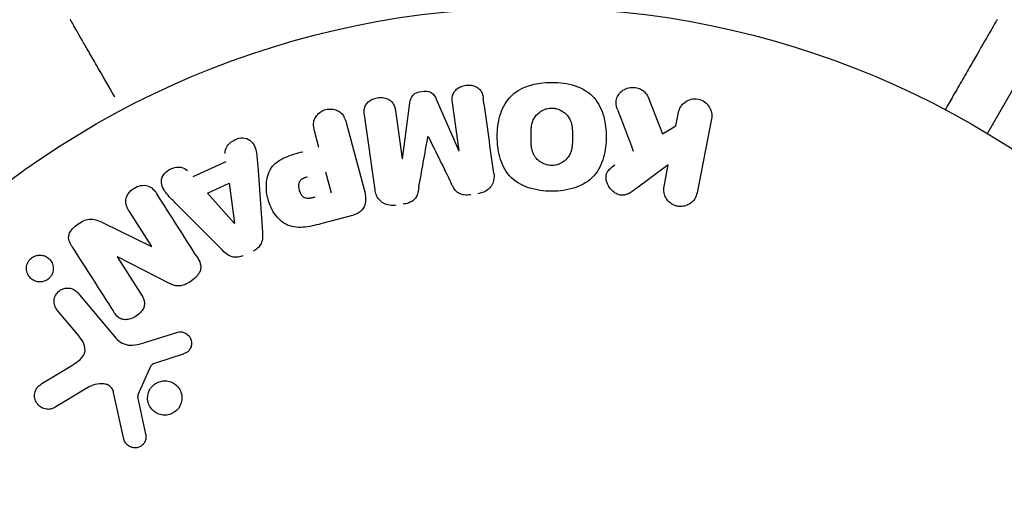
# Model space of a CAD drawing. Units: millimetres. Extents: x -7715 to 7388, y -9431 to 7100.
# Drawn here: x 2912 to 2971, y 4038 to 4067 of the extents above; entities that cross this region are included whole.
import ezdxf

# ---------------------------------------------------------------- set-up
doc = ezdxf.new("R2010")
doc.units = ezdxf.units.MM
doc.header["$LTSCALE"] = 20
doc.layers.add('2d', color=230, linetype='Continuous')

msp = doc.modelspace()

# ---------------------------------------------------------------- linework, layer by layer
at = {"layer": '2d'}
for p, q in [((2969.946, 4060.097), (2972.249, 4064.087)), ((2934.674, 4058.585), (2935.121, 4061.959)), ((2936.709, 4062.182), (2938.069, 4059.062)), ((2938.088, 4059.065), (2937.679, 4061.973)), ((2949.479, 4062.306), (2950.352, 4060.086)), ((2934.246, 4061.49), (2934.655, 4058.582)), ((2951.161, 4060.573), (2951.318, 4061.38)), ((2931.272, 4060.768), (2932.356, 4056.723)), ((2933.014, 4056.713), (2932.379, 4061.228)), ((2953.305, 4060.993), (2952.435, 4056.521)), ((2929.632, 4059.272), (2929.367, 4060.258)), ((2950.352, 4060.086), (2951.161, 4060.573)), ((2922.037, 4057.505), (2924.039, 4058.418)), ((2925.939, 4058.153), (2926.228, 4054.164)), ((2930.028, 4057.794), (2930.367, 4056.527)), ((2950.702, 4058.211), (2948.806, 4056.806)), ((2950.448, 4056.907), (2950.702, 4058.211)), ((2922.911, 4056.512), (2924.216, 4057.106)), ((2924.216, 4057.106), (2924.532, 4054.706)), ((2924.515, 4054.699), (2922.911, 4056.512)), ((2923.811, 4053.062), (2920.99, 4055.898)), ((2919.545, 4053.292), (2918.202, 4055.4)), ((2916.628, 4054.711), (2919.53, 4053.282)), ((2931.654, 4055.167), (2929.887, 4054.694)), ((2917.473, 4052.663), (2918.897, 4050.428)), ((2920.624, 4051.059), (2917.487, 4052.672)), ((2915.085, 4050.496), (2917.293, 4047.864)), ((2915.068, 4048.006), (2913.849, 4049.459)), ((2919.195, 4047.521), (2921.12, 4048.121)), ((2921.438, 4046.8), (2919.828, 4046.273)), ((2912.923, 4045.018), (2914.724, 4046.115)), ((2919.48, 4046.053), (2918.717, 4044.341)), ((2915.733, 4044.8), (2913.662, 4043.556)), ((2917.875, 4041.664), (2917.25, 4044.492))]:
    msp.add_line(p, q, dxfattribs=at)
msp.add_circle((2942.584, 4014.705), 53, dxfattribs=at)
for centre, major_axis, start_param, end_param in [((2936.228, 4059.934), (80.782, 11.353), -1.571045, -1.570849), ((2936.384, 4058.825), (-81.393, -11.439), -1.591736, -1.591508), ((2918.447, 4052.593), (-69.151, -44.054), -1.586672, -1.586454)]:
    msp.add_ellipse(centre, major_axis=major_axis, ratio=0, start_param=start_param, end_param=end_param, dxfattribs=at)
at = {"layer": '2d', "extrusion": (0, 0, -1)}
for centre, major_axis, start_param, end_param in [((2936.384, 4058.825), (-81.393, -11.439), -1.549786, -1.549557), ((2924.385, 4054.64), (75.118, 34.233), -1.569073, -1.568843), ((2918.134, 4053.084), (68.879, 43.881), -1.580394, -1.580187)]:
    msp.add_ellipse(centre, major_axis=major_axis, ratio=0, start_param=start_param, end_param=end_param, dxfattribs=at)
at = {"layer": '2d'}
for points, knots in [([(2917.319, 4062.323), (2917.318, 4062.325), (2917.317, 4062.326), (2916.919, 4063.015), (2916.551, 4063.654), (2916.05, 4064.52), (2915.892, 4064.795), (2915.599, 4065.302), (2915.465, 4065.534), (2915.104, 4066.159), (2914.918, 4066.482), (2914.743, 4066.786), (2914.702, 4066.856), (2914.672, 4066.909), (2914.668, 4066.915), (2914.663, 4066.923), (2914.661, 4066.927), (2914.651, 4066.944), (2914.647, 4066.952), (2914.638, 4066.967), (2914.635, 4066.972), (2914.635, 4066.972)], [0.00361343, 0.00361343, 0.00361343, 0.00361343, 0.00362128, 0.00362128, 0.00724257, 0.00724257, 0.00905321, 0.00905321, 0.01086385, 0.01086385, 0.01448514, 0.01448514, 0.01629578, 0.01629578, 0.0172011, 0.0172011, 0.01810642, 0.01810642, 0.02172771, 0.02172771, 0.02826335, 0.02826335, 0.02826335, 0.02826335]), ([(2970.534, 4066.972), (2970.534, 4066.972), (2970.531, 4066.967), (2970.522, 4066.953), (2970.518, 4066.945), (2970.509, 4066.929), (2970.506, 4066.925), (2970.502, 4066.917), (2970.5, 4066.915), (2970.476, 4066.873), (2970.44, 4066.811), (2970.332, 4066.623), (2970.259, 4066.497), (2970.124, 4066.262), (2970.074, 4066.176), (2969.968, 4065.992), (2969.911, 4065.894), (2969.611, 4065.374), (2969.318, 4064.867), (2968.818, 4064), (2968.641, 4063.694), (2968.268, 4063.048), (2968.073, 4062.71), (2967.717, 4062.093), (2967.559, 4061.819), (2967.397, 4061.539)], [0.03007316, 0.03007316, 0.03007316, 0.03007316, 0.0365021, 0.0365021, 0.04015231, 0.04015231, 0.04106486, 0.04106486, 0.04197741, 0.04197741, 0.04380252, 0.04380252, 0.04562762, 0.04562762, 0.04654017, 0.04654017, 0.04745273, 0.04745273, 0.05110294, 0.05110294, 0.05292804, 0.05292804, 0.05475315, 0.05475315, 0.05614804, 0.05614804, 0.05614804, 0.05614804]), ([(2937.679, 4061.973), (2937.66, 4062.109), (2937.654, 4062.25), (2937.688, 4062.385), (2937.708, 4062.468), (2937.745, 4062.549), (2937.797, 4062.622), (2937.849, 4062.694), (2937.915, 4062.76), (2937.99, 4062.815), (2938.07, 4062.875), (2938.161, 4062.924), (2938.257, 4062.959), (2938.361, 4062.998), (2938.475, 4063.022), (2938.587, 4063.027), (2938.694, 4063.032), (2938.803, 4063.022), (2938.906, 4062.997), (2939.011, 4062.971), (2939.112, 4062.929), (2939.199, 4062.873), (2939.28, 4062.82), (2939.351, 4062.752), (2939.402, 4062.676), (2939.458, 4062.59), (2939.493, 4062.494), (2939.516, 4062.397), (2939.529, 4062.343), (2939.539, 4062.289), (2939.546, 4062.235)], [0, 0, 0, 0, 0.149557, 0.149557, 0.149557, 0.240892, 0.240892, 0.240892, 0.331834, 0.331834, 0.331834, 0.428634, 0.428634, 0.428634, 0.53396, 0.53396, 0.53396, 0.633918, 0.633918, 0.633918, 0.73669, 0.73669, 0.73669, 0.833499, 0.833499, 0.833499, 0.94118, 0.94118, 0.94118, 1, 1, 1, 1]), ([(2943.673, 4056.626), (2943.194, 4056.626), (2942.718, 4056.687), (2941.824, 4056.983), (2941.415, 4057.226), (2940.832, 4057.887), (2940.651, 4058.287), (2940.427, 4059.105), (2940.384, 4059.517), (2940.387, 4060.347), (2940.436, 4060.764), (2940.664, 4061.563), (2940.845, 4061.955), (2941.735, 4062.938), (2942.739, 4063.194), (2943.682, 4063.192)], [0, 0, 0, 0, 0.0625, 0.0625, 0.125, 0.125, 0.1875, 0.1875, 0.25, 0.25, 0.3125, 0.3125, 0.375, 0.375, 0.5, 0.5, 0.5, 0.5]), ([(2943.682, 4063.192), (2944.153, 4063.191), (2944.634, 4063.13), (2945.522, 4062.835), (2945.935, 4062.589), (2946.514, 4061.931), (2946.693, 4061.536), (2946.916, 4060.733), (2946.961, 4060.316), (2946.961, 4059.494), (2946.915, 4059.078), (2946.688, 4058.269), (2946.505, 4057.873), (2945.923, 4057.22), (2945.511, 4056.979), (2944.626, 4056.688), (2944.152, 4056.626), (2943.673, 4056.626)], [0.5, 0.5, 0.5, 0.5, 0.5625, 0.5625, 0.625, 0.625, 0.6875, 0.6875, 0.75, 0.75, 0.8125, 0.8125, 0.875, 0.875, 0.9375, 0.9375, 1, 1, 1, 1]), ([(2935.121, 4061.959), (2935.143, 4062.125), (2935.185, 4062.296), (2935.439, 4062.556), (2935.639, 4062.617), (2936.023, 4062.672), (2936.231, 4062.67), (2936.553, 4062.492), (2936.641, 4062.337), (2936.709, 4062.182)], [0, 0, 0, 0, 0.25, 0.25, 0.5, 0.5, 0.75, 0.75, 1, 1, 1, 1]), ([(2947.641, 4061.562), (2947.593, 4061.688), (2947.557, 4061.819), (2947.552, 4061.95), (2947.547, 4062.054), (2947.564, 4062.16), (2947.601, 4062.258), (2947.638, 4062.355), (2947.694, 4062.448), (2947.764, 4062.53), (2947.842, 4062.623), (2947.939, 4062.706), (2948.051, 4062.767), (2948.155, 4062.824), (2948.275, 4062.863), (2948.398, 4062.879), (2948.502, 4062.893), (2948.611, 4062.892), (2948.716, 4062.876), (2948.826, 4062.86), (2948.935, 4062.828), (2949.033, 4062.781), (2949.129, 4062.735), (2949.218, 4062.672), (2949.29, 4062.599), (2949.355, 4062.533), (2949.408, 4062.457), (2949.448, 4062.378), (2949.459, 4062.354), (2949.47, 4062.331), (2949.479, 4062.306)], [0, 0, 0, 0, 0.137001, 0.137001, 0.137001, 0.246393, 0.246393, 0.246393, 0.354986, 0.354986, 0.354986, 0.477177, 0.477177, 0.477177, 0.591071, 0.591071, 0.591071, 0.686744, 0.686744, 0.686744, 0.786579, 0.786579, 0.786579, 0.884953, 0.884953, 0.884953, 0.973899, 0.973899, 0.973899, 1, 1, 1, 1]), ([(2932.379, 4061.228), (2932.36, 4061.364), (2932.351, 4061.505), (2932.383, 4061.641), (2932.401, 4061.719), (2932.435, 4061.797), (2932.482, 4061.866), (2932.53, 4061.936), (2932.592, 4061.999), (2932.661, 4062.054), (2932.734, 4062.111), (2932.818, 4062.159), (2932.906, 4062.196), (2933.005, 4062.238), (2933.113, 4062.266), (2933.221, 4062.277), (2933.328, 4062.288), (2933.437, 4062.283), (2933.54, 4062.263), (2933.646, 4062.243), (2933.749, 4062.208), (2933.839, 4062.158), (2933.929, 4062.108), (2934.01, 4062.042), (2934.071, 4061.965), (2934.123, 4061.898), (2934.161, 4061.821), (2934.188, 4061.743), (2934.217, 4061.661), (2934.234, 4061.576), (2934.246, 4061.49)], [0, 0, 0, 0, 0.149412, 0.149412, 0.149412, 0.234669, 0.234669, 0.234669, 0.319552, 0.319552, 0.319552, 0.409122, 0.409122, 0.409122, 0.510496, 0.510496, 0.510496, 0.610839, 0.610839, 0.610839, 0.713767, 0.713767, 0.713767, 0.817551, 0.817551, 0.817551, 0.907085, 0.907085, 0.907085, 1, 1, 1, 1]), ([(2951.318, 4061.38), (2951.365, 4061.624), (2951.5, 4061.846), (2951.92, 4062.156), (2952.216, 4062.234), (2952.78, 4062.128), (2953.028, 4061.949), (2953.31, 4061.498), (2953.352, 4061.238), (2953.305, 4060.993)], [0, 0, 0, 0, 0.25, 0.25, 0.5, 0.5, 0.75, 0.75, 1, 1, 1, 1]), ([(2929.367, 4060.258), (2929.328, 4060.406), (2929.299, 4060.561), (2929.309, 4060.716), (2929.315, 4060.813), (2929.338, 4060.912), (2929.38, 4061.003), (2929.422, 4061.096), (2929.483, 4061.183), (2929.556, 4061.26), (2929.63, 4061.337), (2929.717, 4061.405), (2929.814, 4061.458), (2929.911, 4061.511), (2930.02, 4061.551), (2930.13, 4061.57), (2930.227, 4061.586), (2930.326, 4061.589), (2930.422, 4061.579), (2930.523, 4061.568), (2930.623, 4061.542), (2930.713, 4061.504), (2930.812, 4061.463), (2930.903, 4061.405), (2930.976, 4061.335), (2931.045, 4061.269), (2931.099, 4061.191), (2931.143, 4061.11), (2931.201, 4061.002), (2931.24, 4060.886), (2931.272, 4060.768)], [0, 0, 0, 0, 0.150582, 0.150582, 0.150582, 0.244297, 0.244297, 0.244297, 0.338108, 0.338108, 0.338108, 0.43157, 0.43157, 0.43157, 0.526276, 0.526276, 0.526276, 0.608642, 0.608642, 0.608642, 0.696468, 0.696468, 0.696468, 0.792269, 0.792269, 0.792269, 0.881826, 0.881826, 0.881826, 1, 1, 1, 1]), ([(2943.673, 4058.177), (2943.618, 4058.177), (2943.564, 4058.181), (2943.456, 4058.196), (2943.399, 4058.209), (2943.296, 4058.239), (2943.245, 4058.257), (2943.147, 4058.3), (2943.097, 4058.326), (2942.96, 4058.408), (2942.877, 4058.473), (2942.766, 4058.584), (2942.715, 4058.641), (2942.67, 4058.703), (2942.642, 4058.745), (2942.628, 4058.767), (2942.592, 4058.829), (2942.56, 4058.894), (2942.528, 4058.975), (2942.516, 4059.011), (2942.508, 4059.035), (2942.504, 4059.049), (2942.488, 4059.103), (2942.471, 4059.171), (2942.456, 4059.256), (2942.45, 4059.294), (2942.447, 4059.319), (2942.445, 4059.334), (2942.438, 4059.386), (2942.432, 4059.454), (2942.427, 4059.541), (2942.426, 4059.587), (2942.425, 4059.607), (2942.425, 4059.62), (2942.424, 4059.628), (2942.424, 4059.654), (2942.423, 4059.688), (2942.423, 4059.732), (2942.422, 4059.752), (2942.422, 4059.765), (2942.422, 4059.774), (2942.422, 4059.787), (2942.422, 4059.814), (2942.422, 4059.856), (2942.422, 4059.887), (2942.422, 4059.907), (2942.422, 4059.958), (2942.422, 4060.001), (2942.423, 4060.038), (2942.423, 4060.051), (2942.423, 4060.059), (2942.423, 4060.061), (2942.423, 4060.094), (2942.424, 4060.132), (2942.424, 4060.167), (2942.425, 4060.19), (2942.425, 4060.198), (2942.427, 4060.266), (2942.431, 4060.342), (2942.438, 4060.423), (2942.442, 4060.456), (2942.445, 4060.478), (2942.446, 4060.487), (2942.454, 4060.551), (2942.467, 4060.624), (2942.486, 4060.705), (2942.495, 4060.738), (2942.501, 4060.76), (2942.504, 4060.77), (2942.523, 4060.83), (2942.54, 4060.877), (2942.58, 4060.966), (2942.602, 4061.007), (2942.677, 4061.133), (2942.739, 4061.21), (2942.85, 4061.318), (2942.889, 4061.352), (2942.971, 4061.415), (2943.013, 4061.443), (2943.107, 4061.498), (2943.179, 4061.535), (2943.253, 4061.564), (2943.303, 4061.582), (2943.327, 4061.589), (2943.462, 4061.627), (2943.571, 4061.642), (2943.679, 4061.642)], [0, 0, 0, 0, 0.0156406, 0.0156406, 0.0312813, 0.0312813, 0.0469219, 0.0469219, 0.0625626, 0.0625626, 0.0938438, 0.0938438, 0.1094845, 0.1173048, 0.1173048, 0.1251251, 0.1251251, 0.1407658, 0.1485861, 0.1524962, 0.1524962, 0.1564064, 0.1564064, 0.172047, 0.1798674, 0.1837775, 0.1837775, 0.1876877, 0.1876877, 0.2033283, 0.2111486, 0.2150588, 0.2170139, 0.2170139, 0.218969, 0.218969, 0.2267893, 0.2306994, 0.2326545, 0.2326545, 0.2346096, 0.2346096, 0.2424299, 0.2463401, 0.2463401, 0.2502502, 0.2502502, 0.2580706, 0.2619807, 0.2639358, 0.2639358, 0.2658909, 0.2658909, 0.2737112, 0.2776214, 0.2776214, 0.2815315, 0.2815315, 0.2971722, 0.3049925, 0.3089026, 0.3089026, 0.3128128, 0.3128128, 0.3284534, 0.3362738, 0.3401839, 0.3401839, 0.3440941, 0.3440941, 0.3597347, 0.3597347, 0.3753754, 0.3753754, 0.4066566, 0.4066566, 0.4222973, 0.4222973, 0.4379379, 0.4379379, 0.4535785, 0.4613989, 0.4613989, 0.4692192, 0.4692192, 0.5005005, 0.5005005, 0.5005005, 0.5005005]), ([(2943.679, 4061.642), (2943.733, 4061.642), (2943.814, 4061.635), (2943.895, 4061.62), (2943.949, 4061.608), (2943.977, 4061.601), (2944.054, 4061.578), (2944.105, 4061.559), (2944.203, 4061.516), (2944.253, 4061.49), (2944.388, 4061.408), (2944.47, 4061.344), (2944.581, 4061.234), (2944.615, 4061.196), (2944.676, 4061.116), (2944.705, 4061.074), (2944.753, 4060.992), (2944.785, 4060.928), (2944.817, 4060.847), (2944.829, 4060.812), (2944.837, 4060.788), (2944.841, 4060.774), (2944.857, 4060.721), (2944.874, 4060.654), (2944.889, 4060.569), (2944.895, 4060.532), (2944.898, 4060.507), (2944.9, 4060.493), (2944.907, 4060.44), (2944.913, 4060.373), (2944.918, 4060.286), (2944.92, 4060.247), (2944.921, 4060.221), (2944.921, 4060.205), (2944.922, 4060.174), (2944.923, 4060.14), (2944.923, 4060.096), (2944.924, 4060.077), (2944.924, 4060.064), (2944.924, 4060.055), (2944.924, 4060.027), (2944.924, 4059.979), (2944.924, 4059.868), (2944.924, 4059.823), (2944.924, 4059.788), (2944.924, 4059.776), (2944.924, 4059.769), (2944.924, 4059.769), (2944.924, 4059.735), (2944.923, 4059.697), (2944.922, 4059.656), (2944.922, 4059.64), (2944.922, 4059.629), (2944.922, 4059.624), (2944.92, 4059.563), (2944.916, 4059.487), (2944.909, 4059.405), (2944.906, 4059.372), (2944.903, 4059.351), (2944.902, 4059.342), (2944.894, 4059.277), (2944.882, 4059.203), (2944.863, 4059.122), (2944.854, 4059.089), (2944.848, 4059.067), (2944.845, 4059.058), (2944.826, 4058.996), (2944.809, 4058.95), (2944.77, 4058.86), (2944.748, 4058.818), (2944.673, 4058.691), (2944.612, 4058.614), (2944.501, 4058.504), (2944.462, 4058.47), (2944.38, 4058.407), (2944.339, 4058.379), (2944.245, 4058.323), (2944.174, 4058.286), (2944.099, 4058.257), (2944.049, 4058.239), (2944.025, 4058.231), (2943.891, 4058.192), (2943.783, 4058.177), (2943.673, 4058.177)], [0.5005005, 0.5005005, 0.5005005, 0.5005005, 0.5161098, 0.5239145, 0.5239145, 0.5317192, 0.5317192, 0.5473285, 0.5473285, 0.5629379, 0.5629379, 0.5941566, 0.5941566, 0.609766, 0.609766, 0.6253754, 0.6253754, 0.6409847, 0.6487894, 0.6526917, 0.6526917, 0.6565941, 0.6565941, 0.6722034, 0.6800081, 0.6839105, 0.6839105, 0.6878128, 0.6878128, 0.7034222, 0.7112268, 0.7151292, 0.7151292, 0.7190315, 0.7190315, 0.7268362, 0.7307385, 0.7326897, 0.7326897, 0.7346409, 0.7346409, 0.7502502, 0.7502502, 0.7580549, 0.7619573, 0.7639084, 0.7639084, 0.7658596, 0.7658596, 0.7736643, 0.7775666, 0.7795178, 0.7795178, 0.781469, 0.781469, 0.7970783, 0.804883, 0.8087853, 0.8087853, 0.8126877, 0.8126877, 0.828297, 0.8361017, 0.8400041, 0.8400041, 0.8439064, 0.8439064, 0.8595158, 0.8595158, 0.8751251, 0.8751251, 0.9063438, 0.9063438, 0.9219532, 0.9219532, 0.9375626, 0.9375626, 0.9531719, 0.9609766, 0.9609766, 0.9687813, 0.9687813, 1, 1, 1, 1]), ([(2923.979, 4058.903), (2923.943, 4059.198), (2924.159, 4059.503), (2924.596, 4059.76), (2924.759, 4059.822), (2925.092, 4059.86), (2925.258, 4059.826), (2925.658, 4059.596), (2925.79, 4059.312), (2925.898, 4058.742), (2925.918, 4058.447), (2925.939, 4058.153)], [0, 0, 0, 0, 0.25, 0.25, 0.375, 0.375, 0.5, 0.5, 0.75, 0.75, 1, 1, 1, 1]), ([(2929.887, 4054.694), (2929.53, 4054.598), (2929.171, 4054.508), (2928.441, 4054.423), (2928.066, 4054.438), (2927.426, 4054.713), (2927.179, 4054.958), (2926.8, 4055.49), (2926.662, 4055.791), (2926.485, 4056.409), (2926.445, 4056.737), (2926.484, 4057.391), (2926.558, 4057.73), (2926.947, 4058.313), (2927.264, 4058.522), (2927.941, 4058.815), (2928.298, 4058.914), (2928.654, 4059.01)], [0, 0, 0, 0, 0.125, 0.125, 0.25, 0.25, 0.375, 0.375, 0.5, 0.5, 0.625, 0.625, 0.75, 0.75, 0.875, 0.875, 1, 1, 1, 1]), ([(2920.99, 4055.898), (2920.781, 4056.108), (2920.572, 4056.316), (2920.21, 4056.776), (2920.085, 4057.056), (2920.205, 4057.664), (2920.5, 4057.913), (2921.139, 4058.127), (2921.511, 4058.09), (2921.71, 4057.869)], [0, 0, 0, 0, 0.25, 0.25, 0.5, 0.5, 0.75, 0.75, 1, 1, 1, 1]), ([(2940.181, 4057.72), (2940.202, 4057.571), (2940.202, 4057.416), (2940.168, 4057.268), (2940.144, 4057.16), (2940.1, 4057.053), (2940.037, 4056.957), (2939.975, 4056.861), (2939.892, 4056.774), (2939.796, 4056.702), (2939.705, 4056.635), (2939.599, 4056.58), (2939.489, 4056.541), (2939.402, 4056.51), (2939.31, 4056.488), (2939.217, 4056.475)], [0, 0, 0, 0, 0.270608, 0.270608, 0.270608, 0.467141, 0.467141, 0.467141, 0.66447, 0.66447, 0.66447, 0.851846, 0.851846, 0.851846, 1, 1, 1, 1]), ([(2948.806, 4056.806), (2948.657, 4056.695), (2948.505, 4056.584), (2948.336, 4056.496), (2948.264, 4056.458), (2948.188, 4056.425), (2948.108, 4056.404), (2948.041, 4056.386), (2947.97, 4056.376), (2947.9, 4056.379), (2947.83, 4056.381), (2947.759, 4056.396), (2947.693, 4056.42), (2947.603, 4056.453), (2947.519, 4056.502), (2947.445, 4056.558), (2947.332, 4056.642), (2947.235, 4056.745), (2947.158, 4056.856), (2947.08, 4056.969), (2947.019, 4057.094), (2946.982, 4057.222), (2946.956, 4057.313), (2946.941, 4057.408), (2946.946, 4057.501), (2946.949, 4057.577), (2946.967, 4057.653), (2946.999, 4057.722), (2947.038, 4057.808), (2947.098, 4057.886), (2947.165, 4057.956), (2947.258, 4058.051), (2947.365, 4058.135), (2947.474, 4058.215)], [0, 0, 0, 0, 0.15747, 0.15747, 0.15747, 0.224864, 0.224864, 0.224864, 0.280831, 0.280831, 0.280831, 0.337178, 0.337178, 0.337178, 0.4143, 0.4143, 0.4143, 0.530418, 0.530418, 0.530418, 0.649048, 0.649048, 0.649048, 0.732954, 0.732954, 0.732954, 0.801253, 0.801253, 0.801253, 0.885427, 0.885427, 0.885427, 1, 1, 1, 1]), ([(2929.381, 4056.263), (2929.349, 4056.255), (2929.307, 4056.244), (2929.267, 4056.233), (2929.248, 4056.229), (2929.241, 4056.227), (2929.237, 4056.226), (2929.235, 4056.226), (2929.204, 4056.218), (2929.165, 4056.21), (2929.122, 4056.202), (2929.104, 4056.199), (2929.093, 4056.197), (2929.088, 4056.197), (2929.053, 4056.191), (2929.013, 4056.187), (2928.976, 4056.186), (2928.952, 4056.186), (2928.943, 4056.186), (2928.876, 4056.189), (2928.826, 4056.2), (2928.764, 4056.226), (2928.734, 4056.242), (2928.705, 4056.264), (2928.686, 4056.279), (2928.675, 4056.288), (2928.652, 4056.31), (2928.63, 4056.335), (2928.608, 4056.362), (2928.594, 4056.382), (2928.587, 4056.393), (2928.569, 4056.42), (2928.558, 4056.439), (2928.537, 4056.478), (2928.526, 4056.5), (2928.498, 4056.561), (2928.482, 4056.604), (2928.462, 4056.668), (2928.456, 4056.689), (2928.446, 4056.733), (2928.441, 4056.753), (2928.433, 4056.801), (2928.427, 4056.835), (2928.424, 4056.868), (2928.422, 4056.89), (2928.422, 4056.899), (2928.42, 4056.935), (2928.42, 4056.97), (2928.422, 4057.004), (2928.424, 4057.026), (2928.425, 4057.035), (2928.43, 4057.072), (2928.437, 4057.108), (2928.447, 4057.14), (2928.455, 4057.162), (2928.458, 4057.171), (2928.473, 4057.204), (2928.484, 4057.225), (2928.511, 4057.265), (2928.528, 4057.285), (2928.56, 4057.318), (2928.587, 4057.342), (2928.619, 4057.365), (2928.64, 4057.379), (2928.653, 4057.387), (2928.684, 4057.405), (2928.716, 4057.422), (2928.752, 4057.438), (2928.776, 4057.448), (2928.791, 4057.454), (2928.845, 4057.474), (2928.893, 4057.49), (2928.947, 4057.504)], [0, 0, 0, 0, 0.03125, 0.046875, 0.054688, 0.058594, 0.058594, 0.0625, 0.0625, 0.09375, 0.109375, 0.117188, 0.117188, 0.125, 0.125, 0.15625, 0.171875, 0.171875, 0.1875, 0.1875, 0.25, 0.25, 0.28125, 0.296875, 0.296875, 0.3125, 0.3125, 0.34375, 0.359375, 0.359375, 0.375, 0.375, 0.40625, 0.40625, 0.4375, 0.4375, 0.5, 0.5, 0.53125, 0.53125, 0.5625, 0.5625, 0.59375, 0.609375, 0.609375, 0.625, 0.625, 0.65625, 0.671875, 0.671875, 0.6875, 0.6875, 0.71875, 0.734375, 0.734375, 0.75, 0.75, 0.78125, 0.78125, 0.8125, 0.8125, 0.84375, 0.859375, 0.859375, 0.875, 0.875, 0.90625, 0.921875, 0.921875, 0.9375, 0.9375, 1, 1, 1, 1]), ([(2938.793, 4056.415), (2938.656, 4056.396), (2938.515, 4056.387), (2938.378, 4056.403), (2938.296, 4056.412), (2938.214, 4056.431), (2938.14, 4056.462), (2938.065, 4056.493), (2937.996, 4056.539), (2937.939, 4056.592), (2937.837, 4056.689), (2937.765, 4056.81), (2937.7, 4056.929), (2937.669, 4056.986), (2937.64, 4057.044), (2937.612, 4057.102)], [0, 0, 0, 0, 0.262144, 0.262144, 0.262144, 0.418954, 0.418954, 0.418954, 0.577827, 0.577827, 0.577827, 0.864518, 0.864518, 0.864518, 1, 1, 1, 1]), ([(2918.202, 4055.4), (2918.066, 4055.613), (2917.957, 4055.854), (2918.032, 4056.381), (2918.221, 4056.639), (2918.712, 4056.959), (2919.027, 4057.029), (2919.551, 4056.878), (2919.727, 4056.673), (2919.864, 4056.458)], [0, 0, 0, 0, 0.25, 0.25, 0.5, 0.5, 0.75, 0.75, 1, 1, 1, 1]), ([(2932.356, 4056.723), (2932.406, 4056.535), (2932.444, 4056.342), (2932.447, 4056.146), (2932.448, 4056.035), (2932.438, 4055.92), (2932.406, 4055.811), (2932.381, 4055.724), (2932.342, 4055.639), (2932.287, 4055.563), (2932.233, 4055.486), (2932.162, 4055.418), (2932.083, 4055.361), (2931.987, 4055.292), (2931.876, 4055.239), (2931.761, 4055.2), (2931.726, 4055.188), (2931.69, 4055.177), (2931.654, 4055.167)], [0, 0, 0, 0, 0.31317, 0.31317, 0.31317, 0.49167, 0.49167, 0.49167, 0.632378, 0.632378, 0.632378, 0.773792, 0.773792, 0.773792, 0.946691, 0.946691, 0.946691, 1, 1, 1, 1]), ([(2934.284, 4055.781), (2934.152, 4055.763), (2934.016, 4055.762), (2933.887, 4055.782), (2933.757, 4055.803), (2933.63, 4055.846), (2933.52, 4055.908), (2933.421, 4055.964), (2933.333, 4056.037), (2933.262, 4056.12), (2933.192, 4056.202), (2933.137, 4056.297), (2933.097, 4056.395), (2933.055, 4056.497), (2933.029, 4056.604), (2933.014, 4056.713)], [0, 0, 0, 0, 0.211935, 0.211935, 0.211935, 0.42554, 0.42554, 0.42554, 0.616183, 0.616183, 0.616183, 0.804578, 0.804578, 0.804578, 1, 1, 1, 1]), ([(2935.653, 4056.827), (2935.631, 4056.704), (2935.608, 4056.58), (2935.57, 4056.459), (2935.543, 4056.372), (2935.507, 4056.284), (2935.453, 4056.206), (2935.412, 4056.146), (2935.36, 4056.092), (2935.299, 4056.048), (2935.225, 4055.994), (2935.138, 4055.952), (2935.05, 4055.921), (2934.94, 4055.882), (2934.824, 4055.857), (2934.708, 4055.841)], [0, 0, 0, 0, 0.262214, 0.262214, 0.262214, 0.45352, 0.45352, 0.45352, 0.59911, 0.59911, 0.59911, 0.778355, 0.778355, 0.778355, 1, 1, 1, 1]), ([(2952.435, 4056.521), (2952.412, 4056.398), (2952.364, 4056.279), (2952.297, 4056.172), (2952.229, 4056.065), (2952.138, 4055.967), (2952.03, 4055.89), (2951.93, 4055.819), (2951.813, 4055.764), (2951.688, 4055.732), (2951.579, 4055.705), (2951.461, 4055.695), (2951.345, 4055.706), (2951.242, 4055.716), (2951.138, 4055.743), (2951.042, 4055.784), (2950.95, 4055.824), (2950.863, 4055.878), (2950.788, 4055.941), (2950.71, 4056.007), (2950.643, 4056.085), (2950.589, 4056.168), (2950.531, 4056.259), (2950.488, 4056.359), (2950.462, 4056.46), (2950.433, 4056.573), (2950.424, 4056.69), (2950.434, 4056.803), (2950.437, 4056.838), (2950.442, 4056.873), (2950.448, 4056.907)], [0, 0, 0, 0, 0.125499, 0.125499, 0.125499, 0.251629, 0.251629, 0.251629, 0.369238, 0.369238, 0.369238, 0.472705, 0.472705, 0.472705, 0.56563, 0.56563, 0.56563, 0.655478, 0.655478, 0.655478, 0.749078, 0.749078, 0.749078, 0.851455, 0.851455, 0.851455, 0.96528, 0.96528, 0.96528, 1, 1, 1, 1]), ([(2914.735, 4053.296), (2914.601, 4053.505), (2914.483, 4053.754), (2914.636, 4054.268), (2914.863, 4054.483), (2915.336, 4054.809), (2915.61, 4054.939), (2916.155, 4054.938), (2916.397, 4054.825), (2916.628, 4054.711)], [0, 0, 0, 0, 0.25, 0.25, 0.5, 0.5, 0.75, 0.75, 1, 1, 1, 1]), ([(2926.228, 4054.164), (2926.236, 4054.05), (2926.24, 4053.935), (2926.229, 4053.82), (2926.219, 4053.704), (2926.193, 4053.586), (2926.143, 4053.475), (2926.104, 4053.39), (2926.05, 4053.308), (2925.984, 4053.237), (2925.918, 4053.166), (2925.839, 4053.104), (2925.753, 4053.055), (2925.722, 4053.037), (2925.689, 4053.02), (2925.656, 4053.005)], [0, 0, 0, 0, 0.258514, 0.258514, 0.258514, 0.521139, 0.521139, 0.521139, 0.723781, 0.723781, 0.723781, 0.926502, 0.926502, 0.926502, 1, 1, 1, 1]), ([(2925.061, 4052.734), (2924.967, 4052.691), (2924.867, 4052.66), (2924.766, 4052.647), (2924.665, 4052.633), (2924.561, 4052.636), (2924.464, 4052.656), (2924.373, 4052.674), (2924.286, 4052.708), (2924.206, 4052.75), (2924.056, 4052.831), (2923.928, 4052.945), (2923.811, 4053.062)], [0, 0, 0, 0, 0.210571, 0.210571, 0.210571, 0.422328, 0.422328, 0.422328, 0.621156, 0.621156, 0.621156, 1, 1, 1, 1]), ([(2913.508, 4051.565), (2913.48, 4051.517), (2913.448, 4051.471), (2913.411, 4051.429), (2913.357, 4051.366), (2913.291, 4051.311), (2913.219, 4051.268), (2913.152, 4051.228), (2913.079, 4051.197), (2913.005, 4051.178), (2912.929, 4051.159), (2912.851, 4051.15), (2912.775, 4051.153), (2912.691, 4051.156), (2912.609, 4051.172), (2912.534, 4051.199), (2912.448, 4051.229), (2912.368, 4051.274), (2912.299, 4051.329), (2912.221, 4051.391), (2912.154, 4051.467), (2912.104, 4051.553), (2912.051, 4051.643), (2912.015, 4051.747), (2912.001, 4051.854), (2911.987, 4051.958), (2911.993, 4052.069), (2912.022, 4052.175), (2912.04, 4052.239), (2912.065, 4052.302), (2912.099, 4052.361)], [0.5, 0.5, 0.5, 0.5, 0.5308264, 0.5308264, 0.5308264, 0.5764939, 0.5764939, 0.5764939, 0.619222, 0.619222, 0.619222, 0.6634255, 0.6634255, 0.6634255, 0.7123401, 0.7123401, 0.7123401, 0.7680844, 0.7680844, 0.7680844, 0.8308981, 0.8308981, 0.8308981, 0.8977418, 0.8977418, 0.8977418, 0.9621491, 0.9621491, 0.9621491, 1, 1, 1, 1]), ([(2912.099, 4052.361), (2912.137, 4052.428), (2912.186, 4052.492), (2912.244, 4052.547), (2912.301, 4052.602), (2912.368, 4052.649), (2912.438, 4052.684), (2912.507, 4052.719), (2912.582, 4052.744), (2912.656, 4052.757), (2912.734, 4052.772), (2912.813, 4052.774), (2912.889, 4052.766), (2912.974, 4052.757), (2913.056, 4052.734), (2913.131, 4052.701), (2913.217, 4052.663), (2913.295, 4052.61), (2913.361, 4052.548), (2913.434, 4052.478), (2913.495, 4052.393), (2913.537, 4052.301), (2913.582, 4052.205), (2913.608, 4052.097), (2913.611, 4051.987), (2913.614, 4051.884), (2913.597, 4051.775), (2913.559, 4051.674), (2913.545, 4051.637), (2913.527, 4051.6), (2913.508, 4051.565)], [0, 0, 0, 0, 0.0433665, 0.0433665, 0.0433665, 0.0868094, 0.0868094, 0.0868094, 0.1295054, 0.1295054, 0.1295054, 0.1746613, 0.1746613, 0.1746613, 0.2253036, 0.2253036, 0.2253036, 0.2831823, 0.2831823, 0.2831823, 0.3477345, 0.3477345, 0.3477345, 0.4147773, 0.4147773, 0.4147773, 0.4773892, 0.4773892, 0.4773892, 0.5, 0.5, 0.5, 0.5]), ([(2922.279, 4052.666), (2922.361, 4052.537), (2922.436, 4052.401), (2922.476, 4052.253), (2922.498, 4052.174), (2922.51, 4052.09), (2922.505, 4052.007), (2922.5, 4051.922), (2922.477, 4051.836), (2922.439, 4051.756), (2922.393, 4051.658), (2922.326, 4051.566), (2922.252, 4051.483), (2922.126, 4051.345), (2921.974, 4051.226), (2921.814, 4051.127), (2921.698, 4051.056), (2921.574, 4050.994), (2921.445, 4050.954), (2921.348, 4050.925), (2921.247, 4050.908), (2921.148, 4050.91), (2921.05, 4050.911), (2920.953, 4050.93), (2920.863, 4050.958), (2920.779, 4050.985), (2920.7, 4051.019), (2920.624, 4051.059)], [0, 0, 0, 0, 0.1575, 0.1575, 0.1575, 0.241033, 0.241033, 0.241033, 0.325709, 0.325709, 0.325709, 0.429473, 0.429473, 0.429473, 0.603377, 0.603377, 0.603377, 0.728155, 0.728155, 0.728155, 0.821685, 0.821685, 0.821685, 0.914881, 0.914881, 0.914881, 1, 1, 1, 1]), ([(2913.849, 4049.459), (2913.784, 4049.536), (2913.733, 4049.627), (2913.701, 4049.724), (2913.669, 4049.822), (2913.655, 4049.929), (2913.663, 4050.036), (2913.67, 4050.135), (2913.697, 4050.237), (2913.742, 4050.331), (2913.782, 4050.411), (2913.837, 4050.489), (2913.903, 4050.553), (2913.961, 4050.611), (2914.03, 4050.66), (2914.103, 4050.697), (2914.173, 4050.732), (2914.249, 4050.757), (2914.324, 4050.771), (2914.403, 4050.785), (2914.484, 4050.787), (2914.561, 4050.778), (2914.646, 4050.768), (2914.729, 4050.745), (2914.804, 4050.71), (2914.888, 4050.671), (2914.965, 4050.618), (2915.03, 4050.554), (2915.05, 4050.536), (2915.068, 4050.516), (2915.085, 4050.496)], [0, 0, 0, 0, 0.128283, 0.128283, 0.128283, 0.257197, 0.257197, 0.257197, 0.376438, 0.376438, 0.376438, 0.47937, 0.47937, 0.47937, 0.570293, 0.570293, 0.570293, 0.657943, 0.657943, 0.657943, 0.74995, 0.74995, 0.74995, 0.851832, 0.851832, 0.851832, 0.966572, 0.966572, 0.966572, 1, 1, 1, 1]), ([(2918.897, 4050.428), (2918.977, 4050.302), (2919.051, 4050.169), (2919.089, 4050.023), (2919.108, 4049.949), (2919.116, 4049.87), (2919.109, 4049.792), (2919.101, 4049.713), (2919.077, 4049.633), (2919.042, 4049.558), (2918.997, 4049.465), (2918.935, 4049.378), (2918.863, 4049.3), (2918.773, 4049.201), (2918.664, 4049.115), (2918.548, 4049.048), (2918.431, 4048.98), (2918.303, 4048.928), (2918.173, 4048.899), (2918.079, 4048.879), (2917.982, 4048.87), (2917.89, 4048.879), (2917.811, 4048.886), (2917.735, 4048.905), (2917.666, 4048.938), (2917.583, 4048.977), (2917.51, 4049.034), (2917.446, 4049.098), (2917.365, 4049.179), (2917.298, 4049.273), (2917.236, 4049.369)], [0, 0, 0, 0, 0.149047, 0.149047, 0.149047, 0.224258, 0.224258, 0.224258, 0.300011, 0.300011, 0.300011, 0.394683, 0.394683, 0.394683, 0.514913, 0.514913, 0.514913, 0.635701, 0.635701, 0.635701, 0.72283, 0.72283, 0.72283, 0.796261, 0.796261, 0.796261, 0.886016, 0.886016, 0.886016, 1, 1, 1, 1]), ([(2914.724, 4046.115), (2914.901, 4046.223), (2915.076, 4046.337), (2915.383, 4046.622), (2915.508, 4046.809), (2915.54, 4047.201), (2915.471, 4047.387), (2915.297, 4047.716), (2915.187, 4047.864), (2915.068, 4048.006)], [0, 0, 0, 0, 0.25, 0.25, 0.5, 0.5, 0.75, 0.75, 1, 1, 1, 1]), ([(2917.293, 4047.864), (2917.507, 4047.61), (2917.781, 4047.392), (2918.479, 4047.294), (2918.844, 4047.411), (2919.195, 4047.521)], [0, 0, 0, 0, 0.5, 0.5, 1, 1, 1, 1]), ([(2921.12, 4048.121), (2921.178, 4048.139), (2921.239, 4048.146), (2921.298, 4048.143), (2921.356, 4048.141), (2921.414, 4048.129), (2921.467, 4048.111), (2921.549, 4048.083), (2921.625, 4048.041), (2921.69, 4047.988), (2921.756, 4047.935), (2921.814, 4047.87), (2921.858, 4047.798), (2921.904, 4047.721), (2921.935, 4047.634), (2921.946, 4047.544), (2921.956, 4047.465), (2921.951, 4047.383), (2921.934, 4047.304), (2921.915, 4047.223), (2921.883, 4047.141), (2921.835, 4047.07), (2921.801, 4047.02), (2921.759, 4046.974), (2921.711, 4046.937), (2921.65, 4046.89), (2921.58, 4046.854), (2921.509, 4046.826), (2921.485, 4046.816), (2921.462, 4046.808), (2921.438, 4046.8)], [0, 0, 0, 0, 0.082221, 0.082221, 0.082221, 0.163511, 0.163511, 0.163511, 0.287426, 0.287426, 0.287426, 0.413061, 0.413061, 0.413061, 0.546586, 0.546586, 0.546586, 0.661904, 0.661904, 0.661904, 0.780544, 0.780544, 0.780544, 0.862621, 0.862621, 0.862621, 0.966358, 0.966358, 0.966358, 1, 1, 1, 1]), ([(2919.828, 4046.273), (2919.791, 4046.261), (2919.754, 4046.25), (2919.718, 4046.237), (2919.672, 4046.222), (2919.627, 4046.203), (2919.586, 4046.176), (2919.561, 4046.159), (2919.537, 4046.139), (2919.518, 4046.115), (2919.502, 4046.097), (2919.489, 4046.075), (2919.48, 4046.053)], [0, 0, 0, 0, 0.271486, 0.271486, 0.271486, 0.613888, 0.613888, 0.613888, 0.826923, 0.826923, 0.826923, 1, 1, 1, 1]), ([(2913.662, 4043.556), (2913.602, 4043.519), (2913.535, 4043.494), (2913.468, 4043.481), (2913.401, 4043.467), (2913.333, 4043.464), (2913.267, 4043.47), (2913.165, 4043.478), (2913.066, 4043.505), (2912.975, 4043.546), (2912.884, 4043.588), (2912.799, 4043.646), (2912.727, 4043.715), (2912.648, 4043.792), (2912.582, 4043.885), (2912.541, 4043.989), (2912.505, 4044.081), (2912.484, 4044.182), (2912.482, 4044.284), (2912.48, 4044.385), (2912.495, 4044.492), (2912.533, 4044.591), (2912.558, 4044.659), (2912.596, 4044.725), (2912.643, 4044.783), (2912.701, 4044.855), (2912.774, 4044.918), (2912.85, 4044.971), (2912.874, 4044.988), (2912.898, 4045.004), (2912.923, 4045.018)], [0, 0, 0, 0, 0.078905, 0.078905, 0.078905, 0.156895, 0.156895, 0.156895, 0.278767, 0.278767, 0.278767, 0.402824, 0.402824, 0.402824, 0.540222, 0.540222, 0.540222, 0.661123, 0.661123, 0.661123, 0.781936, 0.781936, 0.781936, 0.864404, 0.864404, 0.864404, 0.968184, 0.968184, 0.968184, 1, 1, 1, 1]), ([(2917.25, 4044.492), (2917.231, 4044.581), (2917.196, 4044.667), (2917.145, 4044.74), (2917.097, 4044.808), (2917.034, 4044.866), (2916.961, 4044.909), (2916.899, 4044.946), (2916.829, 4044.972), (2916.757, 4044.989), (2916.641, 4045.016), (2916.517, 4045.02), (2916.395, 4045.008), (2916.217, 4044.992), (2916.037, 4044.946), (2915.87, 4044.871), (2915.823, 4044.85), (2915.777, 4044.827), (2915.733, 4044.8)], [0, 0, 0, 0, 0.155271, 0.155271, 0.155271, 0.300602, 0.300602, 0.300602, 0.425017, 0.425017, 0.425017, 0.625972, 0.625972, 0.625972, 0.919161, 0.919161, 0.919161, 1, 1, 1, 1]), ([(2919.34, 4044.445), (2919.371, 4044.548), (2919.418, 4044.649), (2919.48, 4044.74), (2919.543, 4044.831), (2919.621, 4044.913), (2919.71, 4044.98), (2919.796, 4045.045), (2919.893, 4045.097), (2919.994, 4045.132), (2920.094, 4045.167), (2920.2, 4045.186), (2920.304, 4045.189), (2920.413, 4045.192), (2920.522, 4045.178), (2920.624, 4045.148), (2920.734, 4045.116), (2920.838, 4045.065), (2920.929, 4045.001), (2921.028, 4044.932), (2921.115, 4044.844), (2921.183, 4044.746), (2921.255, 4044.643), (2921.308, 4044.526), (2921.339, 4044.402), (2921.369, 4044.28), (2921.377, 4044.148), (2921.36, 4044.02), (2921.353, 4043.968), (2921.343, 4043.916), (2921.328, 4043.865)], [0, 0, 0, 0, 0.0492127, 0.0492127, 0.0492127, 0.0985629, 0.0985629, 0.0985629, 0.1461901, 0.1461901, 0.1461901, 0.1936729, 0.1936729, 0.1936729, 0.2434261, 0.2434261, 0.2434261, 0.2970519, 0.2970519, 0.2970519, 0.3548805, 0.3548805, 0.3548805, 0.415485, 0.415485, 0.415485, 0.4757831, 0.4757831, 0.4757831, 0.5, 0.5, 0.5, 0.5]), ([(2918.717, 4044.341), (2918.708, 4044.322), (2918.703, 4044.303), (2918.702, 4044.283), (2918.7, 4044.265), (2918.702, 4044.248), (2918.705, 4044.231)], [0, 0, 0, 0, 0.529214, 0.529214, 0.529214, 1, 1, 1, 1]), ([(2921.328, 4043.865), (2921.308, 4043.797), (2921.281, 4043.73), (2921.247, 4043.666), (2921.193, 4043.565), (2921.119, 4043.47), (2921.034, 4043.391), (2920.953, 4043.318), (2920.86, 4043.256), (2920.761, 4043.211), (2920.664, 4043.168), (2920.56, 4043.139), (2920.456, 4043.126), (2920.349, 4043.114), (2920.24, 4043.118), (2920.137, 4043.138), (2920.026, 4043.16), (2919.92, 4043.199), (2919.824, 4043.254), (2919.721, 4043.312), (2919.628, 4043.389), (2919.551, 4043.477), (2919.47, 4043.571), (2919.405, 4043.681), (2919.362, 4043.798), (2919.318, 4043.917), (2919.296, 4044.047), (2919.299, 4044.176), (2919.301, 4044.266), (2919.315, 4044.357), (2919.34, 4044.445)], [0.5, 0.5, 0.5, 0.5, 0.5325, 0.5325, 0.5325, 0.5843306, 0.5843306, 0.5843306, 0.6325858, 0.6325858, 0.6325858, 0.6798809, 0.6798809, 0.6798809, 0.7287596, 0.7287596, 0.7287596, 0.781079, 0.781079, 0.781079, 0.8376169, 0.8376169, 0.8376169, 0.8975665, 0.8975665, 0.8975665, 0.9583179, 0.9583179, 0.9583179, 1, 1, 1, 1]), ([(2919.184, 4041.97), (2919.201, 4041.888), (2919.207, 4041.801), (2919.197, 4041.715), (2919.189, 4041.65), (2919.171, 4041.585), (2919.142, 4041.524), (2919.114, 4041.463), (2919.074, 4041.406), (2919.027, 4041.356), (2918.98, 4041.306), (2918.924, 4041.261), (2918.864, 4041.227), (2918.801, 4041.191), (2918.731, 4041.164), (2918.661, 4041.151), (2918.596, 4041.14), (2918.529, 4041.139), (2918.465, 4041.147), (2918.394, 4041.156), (2918.326, 4041.175), (2918.262, 4041.203), (2918.186, 4041.237), (2918.115, 4041.284), (2918.056, 4041.341), (2917.996, 4041.399), (2917.946, 4041.47), (2917.913, 4041.548), (2917.897, 4041.585), (2917.884, 4041.624), (2917.875, 4041.664)], [0, 0, 0, 0, 0.121966, 0.121966, 0.121966, 0.214779, 0.214779, 0.214779, 0.307643, 0.307643, 0.307643, 0.401902, 0.401902, 0.401902, 0.50199, 0.50199, 0.50199, 0.594015, 0.594015, 0.594015, 0.695052, 0.695052, 0.695052, 0.816614, 0.816614, 0.816614, 0.940808, 0.940808, 0.940808, 1, 1, 1, 1])]:
    msp.add_open_spline(points, degree=3, knots=knots, dxfattribs=at)
for points in [[(2940.181, 4057.72), (2939.978, 4059.165), (2939.766, 4060.673), (2939.546, 4062.235)], [(2947.641, 4061.562), (2947.964, 4060.707), (2948.281, 4059.866), (2948.593, 4059.041)], [(2935.653, 4056.827), (2935.833, 4057.835), (2936.018, 4058.87), (2936.208, 4059.931)], [(2936.224, 4059.933), (2936.698, 4058.966), (2937.161, 4058.021), (2937.612, 4057.102)], [(2922.279, 4052.666), (2921.506, 4053.88), (2920.699, 4055.147), (2919.864, 4056.458)], [(2914.735, 4053.296), (2915.601, 4051.936), (2916.437, 4050.624), (2917.236, 4049.369)], [(2919.184, 4041.97), (2919.028, 4042.707), (2918.868, 4043.461), (2918.705, 4044.231)]]:
    msp.add_open_spline(points, degree=3, dxfattribs=at)

doc.saveas('drawing.dxf')
